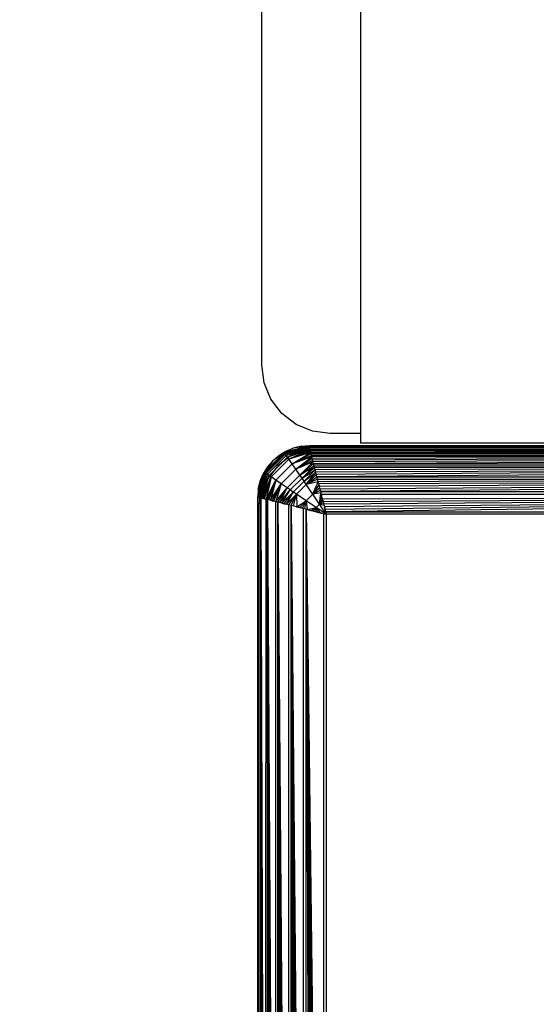
# Model space of a CAD drawing. Units: millimetres. Extents: x -6452 to 2573, y -4036 to 6208.
# Drawn here: x -2538 to -2508, y -2100 to -2043 of the extents above; entities that cross this region are included whole.
import ezdxf

# ---------------------------------------------------------------- set-up
doc = ezdxf.new("R2010")
doc.units = ezdxf.units.MM
doc.layers.add('Strefa bezpieczna', color=8, linetype='Continuous')
doc.dimstyles.get("Standard").update_dxf_attribs({"dimtxt": 180, "dimasz": 180, "dimexe": 0.18, "dimexo": 0.0625, "dimgap": 200, "dimtad": 0, "dimtih": 1, "dimtoh": 1, "dimlfac": 0.001, "dimzin": 0, "dimdsep": 46, "dimtxsty": 'Standard', "dimcen": 0.09, "dimse1": 1, "dimse2": 1, "dimadec": 0, "dimazin": 0, "dimtfac": 1, "dimtdec": 4, "dimtofl": 0, "dimtmove": 0, "dimatfit": 3, "dimfxl": 1, "dimtolj": 1, "dimtzin": 0, "dimarcsym": 0})

# ---------------------------------------------------------------- blocks, each defined once
blk = doc.blocks.new('*D6')
at = {"layer": 'Defpoints', "color": 0}
for p in [(-107.27, 4764.716), (-6212.975, -4036.057), (-2082.8, -4036.057)]:
    blk.add_point(p, dxfattribs=at)
at = {"layer": 'Strefa bezpieczna', "color": 0, "lineweight": -2}
for p, q in [((-6212.975, 4584.716), (-6212.975, 654.33)), ((-6212.975, -3856.057), (-6212.975, 74.33))]:
    blk.add_line(p, q, dxfattribs=at)
at = {"layer": 'Strefa bezpieczna', "color": 0}
for points in [[(-6182.975, 4584.716), (-6242.975, 4584.716), (-6212.975, 4764.716)], [(-6242.975, -3856.057), (-6182.975, -3856.057), (-6212.975, -4036.057)]]:
    blk.add_solid(points, dxfattribs=at)
at = {"layer": 'Strefa bezpieczna', "color": 0, "insert": (-6212.975, 364.33), "char_height": 180, "attachment_point": 5}
blk.add_mtext('\\A1;8.80', dxfattribs=at)
blk = doc.blocks.new('*D7')
at = {"layer": 'Defpoints', "color": 0}
for p in [(-206.467, 2764.716), (-5168.24, -2542.616), (-2083.732, -2542.616)]:
    blk.add_point(p, dxfattribs=at)
at = {"layer": 'Strefa bezpieczna', "color": 0, "lineweight": -2}
for p, q in [((-5168.24, 2584.716), (-5168.24, 401.05)), ((-5168.24, -2362.616), (-5168.24, -178.95))]:
    blk.add_line(p, q, dxfattribs=at)
at = {"layer": 'Strefa bezpieczna', "color": 0}
for points in [[(-5138.24, 2584.716), (-5198.24, 2584.716), (-5168.24, 2764.716)], [(-5198.24, -2362.616), (-5138.24, -2362.616), (-5168.24, -2542.616)]]:
    blk.add_solid(points, dxfattribs=at)
at = {"layer": 'Strefa bezpieczna', "color": 0, "insert": (-5168.24, 111.05), "char_height": 180, "attachment_point": 5}
blk.add_mtext('\\A1;5.31', dxfattribs=at)

msp = doc.modelspace()

# ---------------------------------------------------------------- linework, layer by layer
for p, q in [((-2523.732, -2063.087), (-2523.732, -871.087)), ((-2517.967, -2012.95), (-2517.967, -2067.087)), ((-2523.595, -2064.122), (-2523.732, -2063.087)), ((-2523.196, -2065.087), (-2523.595, -2064.122)), ((-2522.56, -2065.915), (-2523.196, -2065.087)), ((-2521.732, -2066.551), (-2522.56, -2065.915)), ((-2520.767, -2066.951), (-2521.732, -2066.551)), ((-2519.732, -2067.087), (-2520.767, -2066.951)), ((-2517.967, -2067.087), (-2519.732, -2067.087)), ((-2517.967, -2067.087), (-2517.967, -2067.645)), ((-2522.425, -2068.19), (-2523.571, -2069.336)), ((-2522.425, -2068.19), (-2523.088, -2068.673)), ((-2522.73, -2068.367), (-2522.329, -2068.121)), ((-2522.73, -2068.367), (-2522.425, -2068.19)), ((-2520.965, -2067.801), (-2522.425, -2068.19)), ((-2521.894, -2067.941), (-2522.425, -2068.19)), ((-2522.425, -2068.19), (-2522.329, -2068.121)), ((-2522.399, -2068.226), (-2522.425, -2068.19)), ((-2522.399, -2068.226), (-2520.965, -2067.801)), ((-2522.399, -2068.226), (-2520.961, -2067.818)), ((-2520.955, -2067.841), (-2522.399, -2068.226)), ((-2520.955, -2067.841), (-2522.357, -2068.284)), ((-2522.357, -2068.284), (-2520.949, -2067.866)), ((-2522.329, -2068.121), (-2521.894, -2067.941)), ((-2522.3, -2068.364), (-2520.949, -2067.866)), ((-2522.3, -2068.364), (-2520.939, -2067.906)), ((-2520.925, -2067.962), (-2522.3, -2068.364)), ((-2520.925, -2067.962), (-2522.23, -2068.462)), ((-2522.23, -2068.462), (-2520.914, -2068.005)), ((-2522.148, -2068.578), (-2520.914, -2068.005)), ((-2520.901, -2068.057), (-2522.148, -2068.578)), ((-2522.148, -2068.578), (-2520.885, -2068.119)), ((-2520.867, -2068.191), (-2522.148, -2068.578)), ((-2521.967, -2068.33), (-2521.002, -2067.931)), ((-2521.956, -2068.85), (-2520.867, -2068.191)), ((-2520.965, -2067.801), (-2521.894, -2067.941)), ((-2521.436, -2067.831), (-2521.894, -2067.941)), ((-2521.436, -2067.831), (-2520.967, -2067.794)), ((-2521.436, -2067.831), (-2520.965, -2067.801)), ((-2520.935, -2067.922), (-2521.002, -2067.931)), ((-2520.967, -2067.794), (-2519.967, -2067.794)), ((-2520.285, -2067.836), (-2520.956, -2067.837)), ((-2520.949, -2067.866), (-2520.942, -2067.892)), ((-2484.217, -2067.794), (-2520.942, -2067.892)), ((-2520.942, -2067.892), (-2436.991, -2067.892)), ((-2520.942, -2067.892), (-2520.935, -2067.922)), ((-2520.935, -2067.922), (-2520.922, -2067.971)), ((-2520.922, -2067.971), (-2437.011, -2067.971)), ((-2520.922, -2067.971), (-2520.91, -2068.02)), ((-2437.011, -2067.971), (-2520.91, -2068.02)), ((-2520.91, -2068.02), (-2520.896, -2068.075)), ((-2437.011, -2067.971), (-2520.896, -2068.075)), ((-2520.896, -2068.075), (-2520.881, -2068.137)), ((-2437.011, -2067.971), (-2520.881, -2068.137)), ((-2520.881, -2068.137), (-2520.864, -2068.205)), ((-2437.011, -2067.971), (-2520.864, -2068.205)), ((-2520.846, -2068.275), (-2520.864, -2068.205)), ((-2437.011, -2067.971), (-2520.846, -2068.275)), ((-2519.967, -2067.794), (-2520.285, -2067.836)), ((-2503.967, -2067.794), (-2520.285, -2067.836)), ((-2519.967, -2067.794), (-2503.967, -2067.794)), ((-2503.967, -2067.645), (-2517.967, -2067.645)), ((-2523.088, -2068.673), (-2523.571, -2069.336)), ((-2523.535, -2069.362), (-2522.399, -2068.226)), ((-2523.477, -2069.404), (-2522.357, -2068.284)), ((-2523.397, -2069.461), (-2522.3, -2068.364)), ((-2523.394, -2069.031), (-2523.088, -2068.673)), ((-2523.299, -2069.531), (-2522.23, -2068.462)), ((-2523.183, -2069.613), (-2522.148, -2068.578)), ((-2522.73, -2068.367), (-2523.088, -2068.673)), ((-2521.967, -2068.33), (-2522.795, -2068.966)), ((-2522.357, -2068.284), (-2522.399, -2068.226)), ((-2522.3, -2068.364), (-2522.357, -2068.284)), ((-2522.23, -2068.462), (-2522.3, -2068.364)), ((-2522.148, -2068.578), (-2522.23, -2068.462)), ((-2521.956, -2068.85), (-2522.148, -2068.578)), ((-2520.846, -2068.275), (-2521.956, -2068.85)), ((-2521.956, -2068.85), (-2520.825, -2068.36)), ((-2520.803, -2068.447), (-2521.956, -2068.85)), ((-2521.738, -2069.164), (-2520.803, -2068.447)), ((-2520.78, -2068.539), (-2521.738, -2069.164)), ((-2521.738, -2069.164), (-2520.756, -2068.637)), ((-2520.73, -2068.742), (-2521.738, -2069.164)), ((-2521.503, -2069.506), (-2520.73, -2068.742)), ((-2520.825, -2068.36), (-2520.846, -2068.275)), ((-2520.846, -2068.275), (-2437.088, -2068.279)), ((-2520.803, -2068.447), (-2520.825, -2068.36)), ((-2520.825, -2068.36), (-2437.108, -2068.36)), ((-2437.108, -2068.36), (-2520.803, -2068.447)), ((-2520.78, -2068.539), (-2520.803, -2068.447)), ((-2437.108, -2068.36), (-2520.78, -2068.539)), ((-2520.756, -2068.637), (-2520.78, -2068.539)), ((-2437.108, -2068.36), (-2520.756, -2068.637)), ((-2520.73, -2068.742), (-2520.756, -2068.637)), ((-2437.108, -2068.36), (-2520.73, -2068.742)), ((-2520.702, -2068.851), (-2520.73, -2068.742)), ((-2437.108, -2068.36), (-2520.702, -2068.851)), ((-2523.96, -2070.796), (-2523.571, -2069.336)), ((-2523.571, -2069.336), (-2523.93, -2070.325)), ((-2523.82, -2069.867), (-2523.571, -2069.336)), ((-2523.394, -2069.031), (-2523.64, -2069.432)), ((-2523.571, -2069.336), (-2523.64, -2069.432)), ((-2523.394, -2069.031), (-2523.571, -2069.336)), ((-2523.535, -2069.362), (-2523.571, -2069.336)), ((-2522.795, -2068.966), (-2523.431, -2069.794)), ((-2522.911, -2069.805), (-2521.956, -2068.85)), ((-2522.597, -2070.023), (-2521.738, -2069.164)), ((-2521.738, -2069.164), (-2521.956, -2068.85)), ((-2521.503, -2069.506), (-2521.738, -2069.164)), ((-2520.702, -2068.851), (-2521.503, -2069.506)), ((-2521.503, -2069.506), (-2520.674, -2068.966)), ((-2521.381, -2069.685), (-2520.674, -2068.966)), ((-2520.644, -2069.086), (-2521.381, -2069.685)), ((-2521.381, -2069.685), (-2520.613, -2069.21)), ((-2521.257, -2069.867), (-2520.613, -2069.21)), ((-2521.257, -2069.867), (-2520.581, -2069.338)), ((-2521.132, -2070.053), (-2520.581, -2069.338)), ((-2520.674, -2068.966), (-2520.702, -2068.851)), ((-2520.702, -2068.851), (-2437.231, -2068.851)), ((-2520.644, -2069.086), (-2520.674, -2068.966)), ((-2520.674, -2068.966), (-2437.259, -2068.966)), ((-2437.259, -2068.966), (-2520.644, -2069.086)), ((-2520.613, -2069.21), (-2520.644, -2069.086)), ((-2437.259, -2068.966), (-2520.613, -2069.21)), ((-2520.581, -2069.338), (-2520.613, -2069.21)), ((-2437.259, -2068.966), (-2520.581, -2069.338)), ((-2520.548, -2069.47), (-2520.581, -2069.338)), ((-2437.259, -2068.966), (-2520.548, -2069.47)), ((-2437.259, -2068.966), (-2520.514, -2069.605)), ((-2523.96, -2070.796), (-2523.535, -2069.362)), ((-2523.943, -2070.8), (-2523.535, -2069.362)), ((-2523.93, -2070.325), (-2523.82, -2069.867)), ((-2523.92, -2070.806), (-2523.535, -2069.362)), ((-2523.535, -2069.362), (-2523.895, -2070.812)), ((-2523.895, -2070.812), (-2523.477, -2069.404)), ((-2523.895, -2070.812), (-2523.397, -2069.461)), ((-2523.854, -2070.822), (-2523.397, -2069.461)), ((-2523.431, -2069.794), (-2523.83, -2070.759)), ((-2523.82, -2069.867), (-2523.64, -2069.432)), ((-2523.799, -2070.836), (-2523.397, -2069.461)), ((-2523.397, -2069.461), (-2523.756, -2070.847)), ((-2523.756, -2070.847), (-2523.299, -2069.531)), ((-2523.704, -2070.86), (-2523.299, -2069.531)), ((-2523.704, -2070.86), (-2523.183, -2069.613)), ((-2523.642, -2070.875), (-2523.183, -2069.613)), ((-2523.57, -2070.893), (-2523.183, -2069.613)), ((-2523.477, -2069.404), (-2523.535, -2069.362)), ((-2523.183, -2069.613), (-2523.482, -2070.916)), ((-2523.482, -2070.916), (-2522.911, -2069.805)), ((-2523.397, -2069.461), (-2523.477, -2069.404)), ((-2523.401, -2070.936), (-2522.911, -2069.805)), ((-2523.299, -2069.531), (-2523.397, -2069.461)), ((-2523.315, -2070.957), (-2522.911, -2069.805)), ((-2523.183, -2069.613), (-2523.299, -2069.531)), ((-2522.911, -2069.805), (-2523.222, -2070.981)), ((-2522.911, -2069.805), (-2523.183, -2069.613)), ((-2522.597, -2070.023), (-2522.911, -2069.805)), ((-2522.255, -2070.258), (-2521.503, -2069.506)), ((-2522.076, -2070.38), (-2521.381, -2069.685)), ((-2521.894, -2070.503), (-2521.257, -2069.867)), ((-2521.381, -2069.685), (-2521.503, -2069.506)), ((-2521.257, -2069.867), (-2521.381, -2069.685)), ((-2521.132, -2070.053), (-2521.257, -2069.867)), ((-2520.548, -2069.47), (-2521.132, -2070.053)), ((-2521.132, -2070.053), (-2520.514, -2069.605)), ((-2520.479, -2069.744), (-2521.132, -2070.053)), ((-2520.44, -2069.9), (-2521.132, -2070.053)), ((-2520.748, -2070.623), (-2520.44, -2069.9)), ((-2520.514, -2069.605), (-2520.548, -2069.47)), ((-2520.479, -2069.744), (-2520.514, -2069.605)), ((-2520.514, -2069.605), (-2437.419, -2069.605)), ((-2520.44, -2069.9), (-2520.479, -2069.744)), ((-2520.479, -2069.744), (-2437.454, -2069.744)), ((-2437.454, -2069.744), (-2520.44, -2069.9)), ((-2520.408, -2070.029), (-2520.44, -2069.9)), ((-2437.454, -2069.744), (-2520.408, -2070.029)), ((-2437.454, -2069.744), (-2520.371, -2070.175)), ((-2437.454, -2069.744), (-2520.335, -2070.322)), ((-2437.454, -2069.744), (-2520.298, -2070.47)), ((-2523.93, -2070.325), (-2523.967, -2070.794)), ((-2523.93, -2070.325), (-2523.96, -2070.796)), ((-2523.222, -2070.981), (-2522.597, -2070.023)), ((-2523.123, -2071.005), (-2522.597, -2070.023)), ((-2523.019, -2071.031), (-2522.597, -2070.023)), ((-2522.597, -2070.023), (-2522.91, -2071.059)), ((-2522.91, -2071.059), (-2522.255, -2070.258)), ((-2522.795, -2071.087), (-2522.255, -2070.258)), ((-2522.675, -2071.117), (-2522.255, -2070.258)), ((-2522.675, -2071.117), (-2522.076, -2070.38)), ((-2522.255, -2070.258), (-2522.597, -2070.023)), ((-2522.551, -2071.148), (-2522.076, -2070.38)), ((-2522.551, -2071.148), (-2521.894, -2070.503)), ((-2522.423, -2071.18), (-2521.894, -2070.503)), ((-2522.291, -2071.213), (-2521.894, -2070.503)), ((-2522.076, -2070.38), (-2522.255, -2070.258)), ((-2521.894, -2070.503), (-2522.076, -2070.38)), ((-2521.708, -2070.629), (-2521.894, -2070.503)), ((-2521.708, -2070.629), (-2521.132, -2070.053)), ((-2520.748, -2070.623), (-2521.132, -2070.053)), ((-2520.395, -2070.081), (-2520.748, -2070.623)), ((-2520.748, -2070.623), (-2520.353, -2070.249)), ((-2520.314, -2070.405), (-2520.748, -2070.623)), ((-2520.408, -2070.029), (-2520.371, -2070.175)), ((-2520.371, -2070.175), (-2520.335, -2070.322)), ((-2520.335, -2070.322), (-2520.298, -2070.47)), ((-2520.298, -2070.47), (-2437.635, -2070.47)), ((-2520.298, -2070.47), (-2520.26, -2070.619)), ((-2523.967, -2071.794), (-2523.967, -2070.794)), ((-2523.895, -2070.812), (-2523.869, -2070.819)), ((-2523.879, -2071.131), (-2523.869, -2071.056)), ((-2523.839, -2070.826), (-2523.869, -2070.819)), ((-2523.869, -2071.056), (-2523.869, -2070.819)), ((-2523.83, -2070.759), (-2523.839, -2070.826)), ((-2523.79, -2070.838), (-2523.839, -2070.826)), ((-2523.79, -2154.75), (-2523.79, -2070.838)), ((-2523.79, -2070.838), (-2523.486, -2154.674)), ((-2523.79, -2070.838), (-2523.556, -2154.692)), ((-2523.79, -2070.838), (-2523.624, -2154.709)), ((-2523.79, -2070.838), (-2523.686, -2154.724)), ((-2523.79, -2070.838), (-2523.741, -2154.738)), ((-2523.79, -2070.838), (-2523.482, -2070.916)), ((-2523.741, -2070.851), (-2523.704, -2070.86)), ((-2523.686, -2070.865), (-2523.642, -2070.875)), ((-2523.624, -2070.88), (-2523.57, -2070.893)), ((-2523.556, -2070.897), (-2523.482, -2070.916)), ((-2523.486, -2154.674), (-2523.482, -2070.916)), ((-2523.401, -2070.936), (-2523.482, -2070.916)), ((-2523.401, -2154.653), (-2523.401, -2070.936)), ((-2523.401, -2070.936), (-2522.91, -2154.53)), ((-2523.401, -2070.936), (-2523.019, -2154.558)), ((-2523.401, -2070.936), (-2523.123, -2154.584)), ((-2523.401, -2070.936), (-2523.222, -2154.608)), ((-2523.401, -2070.936), (-2523.314, -2154.631)), ((-2522.91, -2071.059), (-2523.401, -2070.936)), ((-2523.222, -2070.981), (-2523.123, -2071.005)), ((-2523.123, -2071.005), (-2523.019, -2071.031)), ((-2522.91, -2071.059), (-2523.019, -2071.031)), ((-2522.91, -2154.53), (-2522.91, -2071.059)), ((-2522.795, -2071.087), (-2522.91, -2071.059)), ((-2522.291, -2071.213), (-2521.708, -2070.629)), ((-2522.155, -2071.247), (-2521.708, -2070.629)), ((-2522.017, -2071.282), (-2521.708, -2070.629)), ((-2521.875, -2071.317), (-2521.708, -2070.629)), ((-2521.138, -2071.012), (-2521.708, -2070.629)), ((-2521.708, -2070.629), (-2521.68, -2071.366)), ((-2521.68, -2071.366), (-2521.138, -2071.012)), ((-2521.512, -2071.408), (-2521.138, -2071.012)), ((-2521.356, -2071.447), (-2521.138, -2071.012)), ((-2521.214, -2071.482), (-2521.138, -2071.012)), ((-2521.138, -2071.012), (-2520.748, -2070.623)), ((-2520.555, -2071.402), (-2521.138, -2071.012)), ((-2521.138, -2071.012), (-2521.088, -2071.514)), ((-2520.279, -2070.546), (-2520.748, -2070.623)), ((-2520.359, -2071.206), (-2520.748, -2070.623)), ((-2520.359, -2071.206), (-2520.279, -2070.546)), ((-2520.247, -2070.673), (-2520.359, -2071.206)), ((-2520.192, -2070.891), (-2520.359, -2071.206)), ((-2520.359, -2071.206), (-2520.162, -2071.011)), ((-2520.26, -2070.619), (-2437.673, -2070.619)), ((-2520.186, -2070.918), (-2520.26, -2070.619)), ((-2437.673, -2070.619), (-2520.186, -2070.918)), ((-2520.186, -2070.918), (-2520.149, -2071.066)), ((-2437.673, -2070.619), (-2520.149, -2071.066)), ((-2520.149, -2071.066), (-2520.111, -2071.215)), ((-2437.673, -2070.619), (-2520.111, -2071.215)), ((-2437.673, -2070.619), (-2520.075, -2071.362)), ((-2437.673, -2070.619), (-2520.038, -2071.508)), ((-2437.673, -2070.619), (-2520.002, -2071.652)), ((-2523.879, -2071.131), (-2523.967, -2071.794)), ((-2523.869, -2154.533), (-2523.879, -2071.131)), ((-2522.795, -2154.501), (-2522.795, -2071.087)), ((-2522.795, -2071.087), (-2522.156, -2154.342)), ((-2522.795, -2071.087), (-2522.291, -2154.375)), ((-2522.795, -2071.087), (-2522.423, -2154.408)), ((-2522.795, -2071.087), (-2522.551, -2154.44)), ((-2522.795, -2071.087), (-2522.675, -2154.471)), ((-2522.155, -2071.247), (-2522.795, -2071.087)), ((-2522.551, -2071.148), (-2522.423, -2071.18)), ((-2522.423, -2071.18), (-2522.291, -2071.213)), ((-2522.155, -2071.247), (-2522.291, -2071.213)), ((-2522.156, -2154.342), (-2522.155, -2071.247)), ((-2522.017, -2071.282), (-2522.155, -2071.247)), ((-2522.017, -2154.307), (-2522.017, -2071.282)), ((-2522.017, -2071.282), (-2521.291, -2154.125)), ((-2522.017, -2071.282), (-2521.439, -2154.162)), ((-2522.017, -2071.282), (-2521.586, -2154.199)), ((-2522.017, -2071.282), (-2521.732, -2154.236)), ((-2522.017, -2071.282), (-2521.86, -2154.268)), ((-2521.291, -2071.463), (-2522.017, -2071.282)), ((-2521.732, -2071.353), (-2521.68, -2071.366)), ((-2521.68, -2071.366), (-2521.586, -2071.389)), ((-2521.586, -2071.389), (-2521.512, -2071.408)), ((-2521.512, -2071.408), (-2521.439, -2071.426)), ((-2521.291, -2071.463), (-2521.439, -2071.426)), ((-2521.439, -2071.426), (-2521.356, -2071.447)), ((-2521.356, -2071.447), (-2521.291, -2071.463)), ((-2521.291, -2154.125), (-2521.291, -2071.463)), ((-2521.142, -2071.501), (-2521.291, -2071.463)), ((-2521.142, -2154.088), (-2521.142, -2071.501)), ((-2521.142, -2071.501), (-2520.109, -2071.759)), ((-2521.142, -2071.501), (-2520.109, -2153.83)), ((-2521.142, -2071.501), (-2520.253, -2153.866)), ((-2521.142, -2071.501), (-2520.399, -2153.902)), ((-2521.142, -2071.501), (-2520.546, -2153.939)), ((-2521.142, -2071.501), (-2520.694, -2153.976)), ((-2521.142, -2071.501), (-2520.843, -2154.014)), ((-2521.142, -2071.501), (-2521.088, -2071.514)), ((-2521.088, -2071.514), (-2520.555, -2071.402)), ((-2521.088, -2071.514), (-2520.87, -2071.569)), ((-2520.87, -2071.569), (-2520.555, -2071.402)), ((-2520.87, -2071.569), (-2520.75, -2071.598)), ((-2520.87, -2071.569), (-2520.843, -2071.575)), ((-2520.843, -2071.575), (-2520.75, -2071.598)), ((-2520.75, -2071.598), (-2520.555, -2071.402)), ((-2520.75, -2071.598), (-2520.694, -2071.612)), ((-2520.694, -2071.612), (-2520.618, -2071.631)), ((-2520.618, -2071.631), (-2520.555, -2071.402)), ((-2520.618, -2071.631), (-2520.546, -2071.649)), ((-2520.555, -2071.402), (-2520.359, -2071.206)), ((-2520.473, -2071.668), (-2520.555, -2071.402)), ((-2519.967, -2071.794), (-2520.555, -2071.402)), ((-2520.555, -2071.402), (-2520.317, -2071.707)), ((-2520.546, -2071.649), (-2520.473, -2071.668)), ((-2520.546, -2071.649), (-2520.399, -2071.686)), ((-2520.129, -2071.143), (-2520.359, -2071.206)), ((-2519.967, -2071.794), (-2520.359, -2071.206)), ((-2520.093, -2071.287), (-2520.359, -2071.206)), ((-2520.111, -2071.215), (-2520.075, -2071.362)), ((-2520.075, -2071.362), (-2520.038, -2071.508)), ((-2519.967, -2071.794), (-2520.075, -2071.362)), ((-2520.038, -2071.508), (-2520.002, -2071.652)), ((-2520.002, -2071.652), (-2437.931, -2071.652)), ((-2520.002, -2071.652), (-2519.967, -2071.794)), ((-2523.967, -2153.794), (-2523.967, -2071.794)), ((-2523.967, -2071.794), (-2523.869, -2154.533)), ((-2523.967, -2071.794), (-2523.925, -2154.113)), ((-2520.473, -2071.668), (-2520.399, -2071.686)), ((-2520.253, -2071.723), (-2520.399, -2071.686)), ((-2520.399, -2071.686), (-2520.317, -2071.707)), ((-2520.317, -2071.707), (-2520.253, -2071.723)), ((-2520.253, -2071.723), (-2520.148, -2071.749)), ((-2520.148, -2071.749), (-2519.967, -2071.794)), ((-2520.148, -2071.749), (-2520.109, -2071.759)), ((-2520.109, -2153.83), (-2520.109, -2071.759)), ((-2520.109, -2071.759), (-2519.967, -2071.794)), ((-2437.967, -2071.794), (-2519.967, -2071.794)), ((-2519.967, -2071.794), (-2519.967, -2153.794))]:
    msp.add_line(p, q)

# ---------------------------------------------------------------- dimensions: what is measured, and where the dimension line sits
at = {"layer": 'Strefa bezpieczna'}
for base, p1, p2, picture, middle in [((-6212.975, -4036.057), (-107.27, 4764.716), (-2082.8, -4036.057), '*D6', (-6212.975, 364.33)), ((-5168.24, -2542.616), (-206.467, 2764.716), (-2083.732, -2542.616), '*D7', (-5168.24, 111.05))]:
    dim = msp.add_linear_dim(base=base, p1=p1, p2=p2, angle=90, dimstyle='Standard', override={"dimlfac": 0.001}, dxfattribs=at)
    dim.commit()
    dim.dimension.update_dxf_attribs({"geometry": picture, "text_midpoint": middle})

doc.saveas('drawing.dxf')
